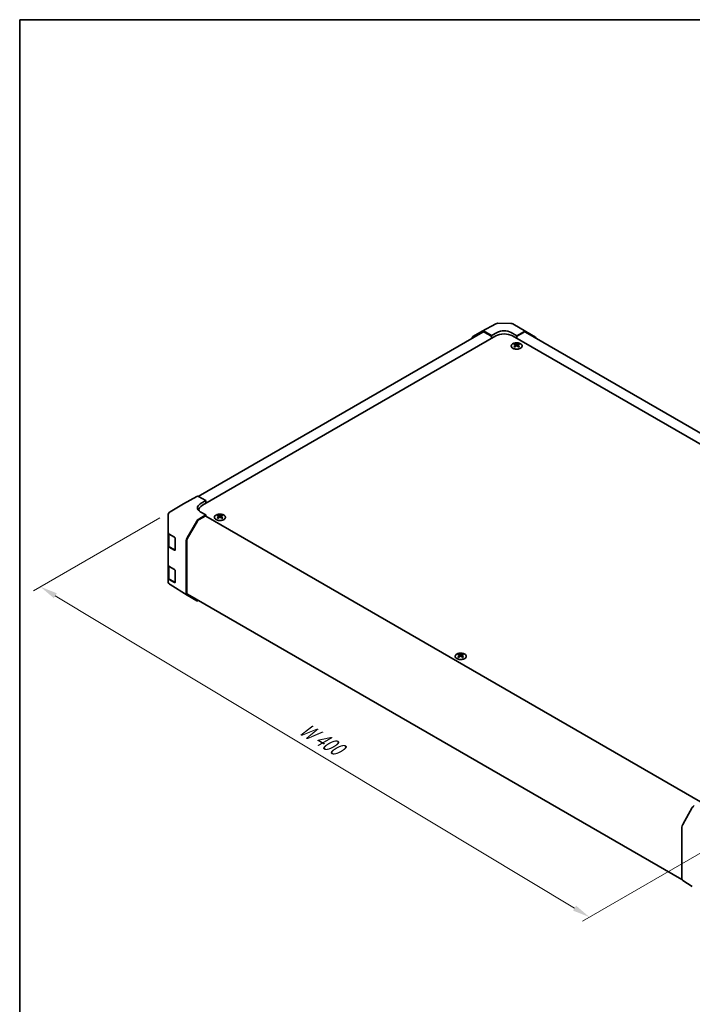
# Model space of a CAD drawing. Units: millimetres. Extents: x 51 to 6367, y 28 to 1012.
# Drawn here: x 51 to 390, y 514 to 1012 of the extents above; entities that cross this region are included whole.
import ezdxf

# ---------------------------------------------------------------- set-up
doc = ezdxf.new("R2010")
doc.units = ezdxf.units.MM
doc.header["$LTSCALE"] = 3.5
doc.layers.get('Defpoints').update_dxf_attribs({"lineweight": 25})
for name, color, linetype, lineweight in [('Border (ISO)', 7, 'Continuous', 35), ('Dimension (ISO)', 7, 'Continuous', 18), ('Dimension (ISO) @ 1', 7, 'Continuous', 18), ('Visible (ISO)', 7, 'Continuous', 35)]:
    doc.layers.add(name, color=color, linetype=linetype, lineweight=lineweight)
doc.styles.add('Note Text (TK)', font='txt')
doc.dimstyles.new('Default - Method 1b (TK)', dxfattribs={"dimscale": 3.5, "dimtxt": 2.5, "dimasz": 2.5, "dimexe": 1, "dimexo": 1.5, "dimgap": 1, "dimtad": 1, "dimtoh": 1, "dimrnd": 1e-08, "dimdsep": 46, "dimtxsty": 'Note Text (TK)', "dimcen": 0.09, "dimdle": 5, "dimclrd": 100, "dimclre": 100, "dimclrt": 7, "dimadec": 1, "dimazin": 1, "dimtfac": 1, "dimtmove": 0, "dimatfit": 3, "dimfxl": 0, "dimtolj": 1, "dimlwd": -1, "dimlwe": -1, "dimarcsym": 0})

# ---------------------------------------------------------------- blocks, each defined once
blk = doc.blocks.new('図面枠 tk図枠')
at = {"layer": 'Border (ISO)'}
for q in [(405.5, 289), (14.5, 8)]:
    blk.add_line((14.5, 289), q, dxfattribs=at)
blk = doc.blocks.new('*D107')
at = {"layer": 'Defpoints', "color": 0, "transparency": 16777216}
for p in [(126.69, 762.8), (61.24, 725.01), (408.82, 598.73)]:
    blk.add_point(p, dxfattribs=at)
at = {"layer": 'Dimension (ISO)', "color": 100, "transparency": 16777216}
for p, q in [((121.5, 759.8), (57.78, 723.01)), ((331.03, 562.66), (68.74, 720.5)), ((403.63, 595.73), (335.06, 556.15))]:
    blk.add_line(p, q, dxfattribs=at)
for points in [[(69.49, 721.75), (67.99, 719.25), (61.24, 725.01)], [(331.78, 563.91), (330.28, 561.41), (338.53, 558.15)]]:
    blk.add_solid(points, dxfattribs=at)
at = {"layer": 'Dimension (ISO)', "color": 7, "transparency": 16777216, "insert": (191.52, 654.96), "char_height": 8.75, "attachment_point": 4, "rotation": 328.9611, "style": 'Note Text (TK)'}
blk.add_mtext('\\A1;{\\Q28.961;\\W0.811;\\H0.830x; W 400}', dxfattribs=at)

msp = doc.modelspace()

# ---------------------------------------------------------------- linework, layer by layer
at = {"layer": 'Visible (ISO)'}
for p, q in [((284.4134, 854.1786), (291.2741, 857.8679)), ((292.2415, 858.1063), (298.8338, 858.0398)), ((299.8136, 857.772), (306.4199, 853.9578)), ((284.607, 853.6385), (140.9312, 770.6873)), ((143.0341, 766.2268), (291.173, 851.7548)), ((279.5663, 851.3805), (284.3958, 854.1688)), ((289.0517, 851.9589), (285.3957, 854.0697)), ((288.6981, 851.7548), (285.607, 853.5395)), ((289.0517, 851.9589), (291.8801, 853.5349)), ((289.0517, 850.53), (289.0517, 851.9589)), ((289.0517, 850.53), (289.0517, 851.1424)), ((298.9512, 853.4636), (301.7796, 851.8306)), ((553.8632, 704.9895), (299.6583, 851.7548)), ((305.4446, 853.8728), (301.7796, 851.8306)), ((301.7796, 851.8306), (301.7796, 850.53)), ((301.7796, 851.1424), (301.7796, 850.53)), ((305.2243, 853.5395), (302.1332, 851.7548)), ((555.7725, 709.5618), (306.2243, 853.6385)), ((306.4286, 853.9527), (311.2736, 851.057)), ((300.7543, 847.7536), (300.7543, 847.3767)), ((301.2736, 847.094), (301.332, 846.5503)), ((301.4625, 846.6408), (301.313, 846.7272)), ((302.2462, 846.7272), (302.0967, 846.6408)), ((302.2856, 847.094), (302.2272, 846.5503)), ((302.8049, 847.7536), (302.8049, 847.3767)), ((133.5367, 766.8502), (126.6915, 762.7997)), ((133.5552, 766.861), (140.1616, 770.6752)), ((141.1369, 770.5901), (144.8019, 768.548)), ((141.9735, 766.915), (144.8019, 768.548)), ((144.8019, 768.548), (144.8019, 767.2474)), ((144.8019, 767.8598), (144.8019, 767.2474)), ((125.71, 761.0785), (125.71, 754.1749)), ((144.8019, 761.3278), (141.1459, 759.217)), ((141.2768, 763.7773), (141.2768, 763.3921)), ((144.8019, 761.3278), (141.9735, 762.9038)), ((144.8019, 760.6804), (144.8019, 761.3278)), ((150.8477, 761.205), (150.8477, 760.8281)), ((152.8983, 761.205), (152.8983, 760.8281)), ((135.3165, 749.7966), (140.146, 758.1615)), ((140.3572, 757.8751), (135.5288, 749.512)), ((144.4483, 760.7154), (141.3572, 758.9307)), ((144.6983, 760.7402), (394.6758, 616.4156)), ((151.367, 760.5454), (151.4253, 760.0017)), ((151.5559, 760.0922), (151.4064, 760.1785)), ((152.3396, 760.1785), (152.1901, 760.0922)), ((152.379, 760.5454), (152.3206, 760.0017)), ((125.71, 754.1749), (125.71, 752.4299)), ((125.71, 745.8979), (125.71, 752.4299)), ((125.9929, 751.8379), (125.9929, 745.966)), ((126.2713, 751.6277), (128.9969, 749.9982)), ((129.3443, 749.3823), (129.3443, 743.6668)), ((134.9024, 721.6702), (134.9024, 748.403)), ((135.1145, 748.1182), (135.1145, 722.2)), ((125.71, 745.8979), (125.71, 736.0999)), ((128.9969, 743.4663), (126.2713, 745.0958)), ((126.6408, 745.0122), (129.237, 743.5133)), ((125.71, 729.568), (125.71, 736.0999)), ((125.9929, 735.5079), (125.9929, 729.6361)), ((126.2713, 735.2978), (128.9969, 733.6683)), ((129.3443, 733.0524), (129.3443, 727.3369)), ((125.71, 729.568), (125.71, 727.8229)), ((126.0691, 726.6795), (126.0855, 726.656)), ((128.9969, 727.1363), (126.2713, 728.7658)), ((126.6408, 728.6823), (129.237, 727.1834)), ((135.2992, 720.7651), (126.6745, 726.0984)), ((135.5288, 721.2844), (385.2591, 577.1025)), ((140.146, 717.9665), (135.3165, 720.7548)), ((272.47, 690.9863), (272.47, 690.6094)), ((272.9893, 690.3267), (273.0477, 689.783)), ((273.1782, 689.8735), (273.0287, 689.9598)), ((273.962, 689.9598), (273.8124, 689.8735)), ((274.0013, 690.3267), (273.943, 689.783)), ((274.5206, 690.9863), (274.5206, 690.6094)), ((390.4687, 613.4335), (385.6237, 604.9433)), ((385.2182, 577.4688), (385.2182, 603.5646)), ((385.6237, 576.5584), (390.4687, 573.6626))]:
    msp.add_line(p, q, dxfattribs=at)
for centre, radius, start, end in [((292.2213, 856.1064), 2, 89.422611, 118.268301), ((298.8136, 856.0399), 2, 60, 89.422611), ((134.5552, 765.129), 2, 120, 120.613934), ((127.71, 761.0785), 2, 120.613934, 180), ((129.387, 743.7731), 0.3, 240, 251.870746), ((127.71, 727.8229), 2, 180, 214.871292), ((127.7264, 727.7995), 2, 214.871292, 238.268301), ((129.387, 727.4432), 0.3, 240, 251.870746)]:
    msp.add_arc(centre, radius, start, end, dxfattribs=at)
for centre, major_axis, ratio, start_param, end_param in [((280.5666, 849.6479), (-1.0003, 1.7326), 0.57717444, 0, 0.7703399), ((285.3961, 852.4362), (-1.0003, 1.7326), 0.57717444, 5.49793944, 6.28318531), ((285.607, 851.9065), (-1, 1.7321), 0.57735027, 5.49778714, 6.28318531), ((288.6981, 851.3465), (-0.25, 0.433), 0.57735027, 3.92699082, 5.49778714), ((295.4156, 849.3053), (6, 0), 0.57735027, 0.78539816, 2.35619449), ((295.4156, 851.4936), (4.9998, -0.0743), 0.56718765, 0.79382545, 2.36462177), ((302.1332, 851.3465), (-0.25, -0.433), 0.57735027, 3.92699082, 5.49778714), ((305.2243, 851.9065), (1, 1.7321), 0.57735027, 0, 0.78539816), ((305.4199, 852.2258), (1, 1.7321), 0.57735027, 6.27445866, 7.05113018), ((310.2649, 849.33), (1, 1.7321), 0.57735027, 5.73888329, 6.27445866), ((301.0139, 841.3172), (3.2043, 6.7271), 0.62547267, 0.69994966, 0.77562357), ((302.0314, 841.1232), (-4.2226, 6.2245), 0.52483389, 5.52432463, 5.6901366), ((302.0314, 840.8325), (3.2346, 6.7906), 0.62547267, 0.80431066, 0.97012263), ((301.0139, 840.433), (-4.183, 6.1663), 0.52483389, 5.41996363, 5.49563754), ((301.5278, 840.8325), (3.2346, -6.7906), 0.62547267, 2.47033009, 2.63614206), ((301.5278, 841.1232), (-4.2226, -6.2245), 0.52483389, 4.03350142, 4.19931339), ((302.0314, 840.8325), (3.2346, 6.7906), 0.62547267, 0.5054506, 0.67126257), ((302.0314, 841.1232), (-4.2226, 6.2245), 0.52483389, 5.22546457, 5.39127654), ((301.5278, 841.1232), (-4.2226, -6.2245), 0.52483389, 3.73464136, 3.90045333), ((301.5278, 840.8325), (3.2346, -6.7906), 0.62547267, 2.17147002, 2.33728199), ((302.5453, 841.3172), (3.2043, -6.7271), 0.62547267, 2.36596909, 2.44164299), ((302.5453, 840.433), (-4.183, -6.1663), 0.52483389, 3.92914042, 4.00481433), ((141.1616, 768.9431), (-1, 1.7321), 0.57735027, 5.51524044, 6.28318531), ((145.509, 764.945), (4.9998, 0.0743), 0.56718765, 2.34776721, 3.91856353), ((147.2768, 763.7773), (-6, 0), 0.57735027, 5.49778714, 6.40613533), ((145.509, 762.5525), (-5, 0), 0.57735027, 5.71097666, 5.86072233), ((151.1072, 754.7685), (3.2043, 6.7271), 0.62547267, 0.69994966, 0.77562357), ((151.6212, 754.2839), (3.2346, -6.7906), 0.62547267, 2.47033009, 2.63614206), ((152.1248, 754.2839), (3.2346, 6.7906), 0.62547267, 0.5054506, 0.67126257), ((152.6387, 754.7685), (3.2043, -6.7271), 0.62547267, 2.36596909, 2.44164299), ((141.1463, 757.584), (1, 1.7321), 0.57752615, 0.78555046, 1.57079633), ((141.3572, 757.2977), (-1, -1.7321), 0.57735027, 3.92699082, 4.71238898), ((144.4483, 760.3072), (0.25, 0.433), 0.57735027, 0, 0.78539816), ((152.1248, 754.5746), (-4.2226, 6.2245), 0.52483389, 5.52432463, 5.6901366), ((152.1248, 754.2839), (3.2346, 6.7906), 0.62547267, 0.80431066, 0.97012263), ((151.1072, 753.8843), (-4.183, 6.1663), 0.52483389, 5.41996363, 5.49563754), ((151.6212, 754.5746), (-4.2226, -6.2245), 0.52483389, 4.03350142, 4.19931339), ((152.1248, 754.5746), (-4.2226, 6.2245), 0.52483389, 5.22546457, 5.39127654), ((151.6212, 754.5746), (-4.2226, -6.2245), 0.52483389, 3.73464136, 3.90045333), ((151.6212, 754.2839), (3.2346, -6.7906), 0.62547267, 2.17147002, 2.33728199), ((152.6387, 753.8843), (-4.183, -6.1663), 0.52483389, 3.92914042, 4.00481433), ((127.71, 752.4299), (-2, 0), 0.57735027, 0, 0.76794487), ((128.9969, 749.59), (-0.2436, 0.4367), 0.56718765, 3.9354181, 5.50621443), ((136.3168, 749.2191), (1, 1.7321), 0.57752615, 1.57079633, 2.3560422), ((136.5288, 748.9347), (-1, -1.7321), 0.57735027, 4.71238898, 5.49778714), ((127.71, 745.8979), (-2, 0), 0.57735027, 0, 0.76794487), ((128.9969, 743.8745), (-0.2436, 0.4367), 0.56718765, 2.36462177, 3.9354181), ((127.71, 736.0999), (-2, 0), 0.57735027, 0, 0.76794487), ((128.9969, 733.26), (-0.2436, 0.4367), 0.56718765, 3.9354181, 5.50621443), ((127.71, 729.568), (-2, 0), 0.57735027, 0, 0.76794487), ((128.9969, 727.5446), (-0.2436, 0.4367), 0.56718765, 2.36462177, 3.9354181), ((136.3168, 722.4873), (-1.0003, -1.7326), 0.57717444, 5.49793944, 6.28318531), ((136.5288, 723.0165), (-1, -1.7321), 0.57735027, 5.49778714, 6.28318531), ((141.1463, 719.699), (-1.0003, -1.7326), 0.57717444, 0, 0.7703399), ((272.7296, 684.5498), (3.2043, 6.7271), 0.62547267, 0.69994966, 0.77562357), ((273.7471, 684.3559), (-4.2226, 6.2245), 0.52483389, 5.52432463, 5.6901366), ((273.7471, 684.0652), (3.2346, 6.7906), 0.62547267, 0.80431066, 0.97012263), ((272.7296, 683.6656), (-4.183, 6.1663), 0.52483389, 5.41996363, 5.49563754), ((273.2436, 684.0652), (3.2346, -6.7906), 0.62547267, 2.47033009, 2.63614206), ((273.2436, 684.3559), (-4.2226, -6.2245), 0.52483389, 4.03350142, 4.19931339), ((273.7471, 684.0652), (3.2346, 6.7906), 0.62547267, 0.5054506, 0.67126257), ((273.7471, 684.3559), (-4.2226, 6.2245), 0.52483389, 5.22546457, 5.39127654), ((273.2436, 684.3559), (-4.2226, -6.2245), 0.52483389, 3.73464136, 3.90045333), ((273.2436, 684.0652), (3.2346, -6.7906), 0.62547267, 2.17147002, 2.33728199), ((274.2611, 684.5498), (3.2043, -6.7271), 0.62547267, 2.36596909, 2.44164299), ((274.2611, 683.6656), (-4.183, -6.1663), 0.52483389, 3.92914042, 4.00481433), ((391.4774, 612.8713), (-1, -1.7321), 0.57735027, 3.94444411, 4.72111563), ((386.6324, 604.3811), (-1, -1.7321), 0.57735027, 4.72111563, 5.49778714), ((386.6324, 578.2853), (-1, -1.7321), 0.57735027, 5.49778714, 6.27445866), ((391.4774, 575.3896), (-1, -1.7321), 0.57735027, 6.27445866, 6.28318531)]:
    msp.add_ellipse(centre, major_axis=major_axis, ratio=ratio, start_param=start_param, end_param=end_param, dxfattribs=at)
for points, knots in [([(303.7455, 845.519), (303.9559, 845.6405), (304.1324, 845.7817), (304.3996, 846.0893), (304.4904, 846.2558), (304.5763, 846.5963), (304.572, 846.7702), (304.4694, 847.1082), (304.3712, 847.2721), (304.0906, 847.5744), (303.9079, 847.7126), (303.4764, 847.9487), (303.2277, 848.0466), (302.6896, 848.1921), (302.4004, 848.2397), (301.8108, 848.28), (301.5104, 848.2726), (300.9288, 848.2035), (300.6477, 848.1418), (300.1331, 847.9704), (299.8997, 847.8606), (299.5042, 847.6038), (299.3422, 847.4569), (299.1065, 847.1406), (299.0327, 846.9714), (298.9813, 846.6287), (299.0031, 846.4554), (299.1394, 846.1216), (299.254, 845.9612), (299.5646, 845.6688), (299.7611, 845.537), (300.2157, 845.3158), (300.4739, 845.2265), (301.0257, 845.0994), (301.3192, 845.0617), (301.9118, 845.0414), (302.2109, 845.059), (302.7845, 845.1475), (303.059, 845.2186), (303.4648, 845.3727), (303.612, 845.4419), (303.7455, 845.519)], [0, 0, 0, 0, 0.32060968, 0.32060968, 0.64072744, 0.64072744, 0.95891785, 0.95891785, 1.27728737, 1.27728737, 1.59750072, 1.59750072, 1.91811185, 1.91811185, 2.23863588, 2.23863588, 2.55908567, 2.55908567, 2.87954744, 2.87954744, 3.20010105, 3.20010105, 3.52069551, 3.52069551, 3.84055924, 3.84055924, 4.15845831, 4.15845831, 4.47722405, 4.47722405, 4.79759961, 4.79759961, 5.11820536, 5.11820536, 5.43871051, 5.43871051, 5.75915574, 5.75915574, 6.07962925, 6.07962925, 6.28318531, 6.28318531, 6.28318531, 6.28318531]), ([(301.2153, 846.9999), (301.2331, 847.0116), (301.2485, 847.026), (301.269, 847.0563), (301.274, 847.0722), (301.274, 847.1015), (301.269, 847.1167), (301.2485, 847.1439), (301.2331, 847.1558), (301.2153, 847.1648)], [0.0307191633, 0.0307191633, 0.0307191633, 0.0307191633, 0.0383195288, 0.0383195288, 0.0459198942, 0.0459198942, 0.0535202597, 0.0535202597, 0.0611206252, 0.0611206252, 0.0611206252, 0.0611206252]), ([(301.6368, 847.4081), (301.6548, 847.3993), (301.6775, 847.3915), (301.7272, 847.3813), (301.7543, 847.3788), (301.8049, 847.3788), (301.832, 847.3813), (301.8817, 847.3915), (301.9044, 847.3993), (301.9224, 847.4081)], [0.0307191633, 0.0307191633, 0.0307191633, 0.0307191633, 0.0383195288, 0.0383195288, 0.0459198942, 0.0459198942, 0.0535202597, 0.0535202597, 0.0611206252, 0.0611206252, 0.0611206252, 0.0611206252]), ([(301.9224, 846.7566), (301.9044, 846.7682), (301.8817, 846.7783), (301.832, 846.7917), (301.8049, 846.795), (301.7543, 846.795), (301.7272, 846.7917), (301.6775, 846.7783), (301.6548, 846.7682), (301.6368, 846.7566)], [0.0307191633, 0.0307191633, 0.0307191633, 0.0307191633, 0.0383195288, 0.0383195288, 0.0459198942, 0.0459198942, 0.0535202597, 0.0535202597, 0.0611206252, 0.0611206252, 0.0611206252, 0.0611206252]), ([(302.3439, 847.1648), (302.3261, 847.1558), (302.3107, 847.1439), (302.2903, 847.1167), (302.2852, 847.1015), (302.2852, 847.0722), (302.2903, 847.0563), (302.3107, 847.026), (302.3261, 847.0116), (302.3439, 846.9999)], [0.0307191633, 0.0307191633, 0.0307191633, 0.0307191633, 0.0383195288, 0.0383195288, 0.0459198942, 0.0459198942, 0.0535202597, 0.0535202597, 0.0611206252, 0.0611206252, 0.0611206252, 0.0611206252]), ([(149.907, 761.252), (149.6967, 761.1305), (149.5202, 760.9894), (149.2529, 760.6817), (149.1622, 760.5153), (149.0762, 760.1747), (149.0806, 760.0008), (149.1832, 759.6629), (149.2814, 759.4989), (149.5619, 759.1966), (149.7447, 759.0585), (150.1762, 758.8223), (150.4249, 758.7244), (150.963, 758.5789), (151.2522, 758.5313), (151.8418, 758.4911), (152.1422, 758.4985), (152.7237, 758.5676), (153.0048, 758.6292), (153.5195, 758.8007), (153.7529, 758.9104), (154.1484, 759.1672), (154.3104, 759.3142), (154.5461, 759.6304), (154.6199, 759.7996), (154.6713, 760.1423), (154.6495, 760.3156), (154.5132, 760.6494), (154.3986, 760.8098), (154.0879, 761.1022), (153.8915, 761.234), (153.4369, 761.4552), (153.1787, 761.5445), (152.6269, 761.6716), (152.3334, 761.7094), (151.7407, 761.7296), (151.4416, 761.7121), (150.868, 761.6235), (150.5936, 761.5525), (150.1877, 761.3983), (150.0406, 761.3291), (149.907, 761.252)], [0, 0, 0, 0, 0.32060968, 0.32060968, 0.64072744, 0.64072744, 0.95891785, 0.95891785, 1.27728737, 1.27728737, 1.59750072, 1.59750072, 1.91811185, 1.91811185, 2.23863588, 2.23863588, 2.55908567, 2.55908567, 2.87954744, 2.87954744, 3.20010105, 3.20010105, 3.52069551, 3.52069551, 3.84055924, 3.84055924, 4.15845831, 4.15845831, 4.47722405, 4.47722405, 4.79759961, 4.79759961, 5.11820536, 5.11820536, 5.43871051, 5.43871051, 5.75915574, 5.75915574, 6.07962925, 6.07962925, 6.28318531, 6.28318531, 6.28318531, 6.28318531]), ([(151.3087, 760.4513), (151.3264, 760.463), (151.3419, 760.4773), (151.3623, 760.5076), (151.3673, 760.5236), (151.3673, 760.5529), (151.3623, 760.5681), (151.3419, 760.5952), (151.3264, 760.6072), (151.3087, 760.6162)], [0.0307191633, 0.0307191633, 0.0307191633, 0.0307191633, 0.0383195288, 0.0383195288, 0.0459198942, 0.0459198942, 0.0535202597, 0.0535202597, 0.0611206252, 0.0611206252, 0.0611206252, 0.0611206252]), ([(151.7302, 760.8595), (151.7481, 760.8506), (151.7709, 760.8429), (151.8206, 760.8327), (151.8476, 760.8302), (151.8983, 760.8302), (151.9253, 760.8327), (151.9751, 760.8429), (151.9978, 760.8506), (152.0158, 760.8595)], [0.0307191633, 0.0307191633, 0.0307191633, 0.0307191633, 0.0383195288, 0.0383195288, 0.0459198942, 0.0459198942, 0.0535202597, 0.0535202597, 0.0611206252, 0.0611206252, 0.0611206252, 0.0611206252]), ([(152.0158, 760.2079), (151.9978, 760.2196), (151.9751, 760.2296), (151.9253, 760.243), (151.8983, 760.2463), (151.8476, 760.2463), (151.8206, 760.243), (151.7709, 760.2296), (151.7481, 760.2196), (151.7302, 760.2079)], [0.0307191633, 0.0307191633, 0.0307191633, 0.0307191633, 0.0383195288, 0.0383195288, 0.0459198942, 0.0459198942, 0.0535202597, 0.0535202597, 0.0611206252, 0.0611206252, 0.0611206252, 0.0611206252]), ([(152.4373, 760.6162), (152.4195, 760.6072), (152.4041, 760.5952), (152.3836, 760.5681), (152.3786, 760.5529), (152.3786, 760.5236), (152.3836, 760.5076), (152.4041, 760.4773), (152.4195, 760.463), (152.4373, 760.4513)], [0.0307191633, 0.0307191633, 0.0307191633, 0.0307191633, 0.0383195288, 0.0383195288, 0.0459198942, 0.0459198942, 0.0535202597, 0.0535202597, 0.0611206252, 0.0611206252, 0.0611206252, 0.0611206252]), ([(125.9929, 745.966), (125.9929, 745.8874), (126.0037, 745.8089), (126.0453, 745.6574), (126.0759, 745.5844), (126.1533, 745.4468), (126.2001, 745.3822), (126.3064, 745.2617), (126.366, 745.2058), (126.4958, 745.1027), (126.5661, 745.0554), (126.6408, 745.0122)], [5.497787144, 5.497787144, 5.497787144, 5.497787144, 5.654866776, 5.654866776, 5.811946409, 5.811946409, 5.969026042, 5.969026042, 6.126105675, 6.126105675, 6.283185307, 6.283185307, 6.283185307, 6.283185307]), ([(125.9929, 729.6361), (125.9929, 729.5575), (126.0037, 729.479), (126.0453, 729.3274), (126.0759, 729.2545), (126.1533, 729.1169), (126.2001, 729.0522), (126.3064, 728.9318), (126.366, 728.8759), (126.4958, 728.7727), (126.5661, 728.7254), (126.6408, 728.6823)], [5.497787144, 5.497787144, 5.497787144, 5.497787144, 5.654866776, 5.654866776, 5.811946409, 5.811946409, 5.969026042, 5.969026042, 6.126105675, 6.126105675, 6.283185307, 6.283185307, 6.283185307, 6.283185307]), ([(271.5294, 691.0333), (271.3191, 690.9118), (271.1425, 690.7707), (270.8753, 690.463), (270.7845, 690.2965), (270.6986, 689.956), (270.703, 689.7821), (270.8056, 689.4441), (270.9038, 689.2802), (271.1843, 688.9779), (271.3671, 688.8398), (271.7985, 688.6036), (272.0473, 688.5057), (272.5853, 688.3602), (272.8745, 688.3126), (273.4642, 688.2724), (273.7645, 688.2798), (274.3461, 688.3489), (274.6272, 688.4105), (275.1418, 688.582), (275.3753, 688.6917), (275.7708, 688.9485), (275.9328, 689.0955), (276.1685, 689.4117), (276.2422, 689.5809), (276.2937, 689.9236), (276.2718, 690.0969), (276.1356, 690.4307), (276.021, 690.5911), (275.7103, 690.8835), (275.5139, 691.0153), (275.0592, 691.2365), (274.8011, 691.3258), (274.2493, 691.4529), (273.9558, 691.4907), (273.3631, 691.5109), (273.064, 691.4934), (272.4904, 691.4048), (272.216, 691.3337), (271.8101, 691.1796), (271.663, 691.1104), (271.5294, 691.0333)], [0, 0, 0, 0, 0.32060968, 0.32060968, 0.64072744, 0.64072744, 0.95891785, 0.95891785, 1.27728737, 1.27728737, 1.59750072, 1.59750072, 1.91811185, 1.91811185, 2.23863588, 2.23863588, 2.55908567, 2.55908567, 2.87954744, 2.87954744, 3.20010105, 3.20010105, 3.52069551, 3.52069551, 3.84055924, 3.84055924, 4.15845831, 4.15845831, 4.47722405, 4.47722405, 4.79759961, 4.79759961, 5.11820536, 5.11820536, 5.43871051, 5.43871051, 5.75915574, 5.75915574, 6.07962925, 6.07962925, 6.28318531, 6.28318531, 6.28318531, 6.28318531]), ([(272.931, 690.2326), (272.9488, 690.2443), (272.9642, 690.2586), (272.9847, 690.2889), (272.9897, 690.3049), (272.9897, 690.3342), (272.9847, 690.3494), (272.9642, 690.3765), (272.9488, 690.3885), (272.931, 690.3975)], [0.0307191633, 0.0307191633, 0.0307191633, 0.0307191633, 0.0383195288, 0.0383195288, 0.0459198942, 0.0459198942, 0.0535202597, 0.0535202597, 0.0611206252, 0.0611206252, 0.0611206252, 0.0611206252]), ([(273.3525, 690.6408), (273.3705, 690.6319), (273.3932, 690.6242), (273.443, 690.614), (273.47, 690.6115), (273.5207, 690.6115), (273.5477, 690.614), (273.5974, 690.6242), (273.6202, 690.6319), (273.6382, 690.6408)], [0.0307191633, 0.0307191633, 0.0307191633, 0.0307191633, 0.0383195288, 0.0383195288, 0.0459198942, 0.0459198942, 0.0535202597, 0.0535202597, 0.0611206252, 0.0611206252, 0.0611206252, 0.0611206252]), ([(273.6382, 689.9892), (273.6202, 690.0008), (273.5974, 690.0109), (273.5477, 690.0243), (273.5207, 690.0276), (273.47, 690.0276), (273.443, 690.0243), (273.3932, 690.0109), (273.3705, 690.0008), (273.3525, 689.9892)], [0.0307191633, 0.0307191633, 0.0307191633, 0.0307191633, 0.0383195288, 0.0383195288, 0.0459198942, 0.0459198942, 0.0535202597, 0.0535202597, 0.0611206252, 0.0611206252, 0.0611206252, 0.0611206252]), ([(274.0596, 690.3975), (274.0419, 690.3885), (274.0264, 690.3765), (274.006, 690.3494), (274.001, 690.3342), (274.001, 690.3049), (274.006, 690.2889), (274.0264, 690.2586), (274.0419, 690.2443), (274.0596, 690.2326)], [0.0307191633, 0.0307191633, 0.0307191633, 0.0307191633, 0.0383195288, 0.0383195288, 0.0459198942, 0.0459198942, 0.0535202597, 0.0535202597, 0.0611206252, 0.0611206252, 0.0611206252, 0.0611206252])]:
    msp.add_open_spline(points, degree=3, knots=knots, dxfattribs=at)

# ---------------------------------------------------------------- block references
at = {"xscale": 3.5, "yscale": 3.5, "zscale": 3.5}
msp.add_blockref('図面枠 tk図枠', (0, 0), dxfattribs=at)

# ---------------------------------------------------------------- dimensions: what is measured, and where the dimension line sits
at = {"layer": 'Dimension (ISO) @ 1', "color": 100, "true_color": 0x00ff3f}
dim = msp.add_linear_dim(base=(61.2416, 725.0121), p1=(408.8243, 598.7327), p2=(126.6915, 762.7997), angle=328.961071, text='{\\Q28.961;\\W0.811;\\H0.830x; W 400}', dimstyle='Default - Method 1b (TK)', override={"dimscale": 1, "dimtxt": 8.75, "dimasz": 8.75, "dimexe": 3.5, "dimexo": 5.25, "dimgap": 3.5, "dimtoh": 0, "dimdec": 2, "dimlfac": 1.223123, "dimcen": 0.315, "dimtp": 0, "dimtm": 0, "dimtdec": 2, "dimtix": 0, "dimtofl": 0, "dimtmove": 0, "dimatfit": 1}, dxfattribs=at)
dim.commit()
dim.dimension.update_dxf_attribs({"geometry": '*D107', "text_midpoint": (199.884, 641.5791), "dimtype": 128})

doc.saveas('drawing.dxf')
